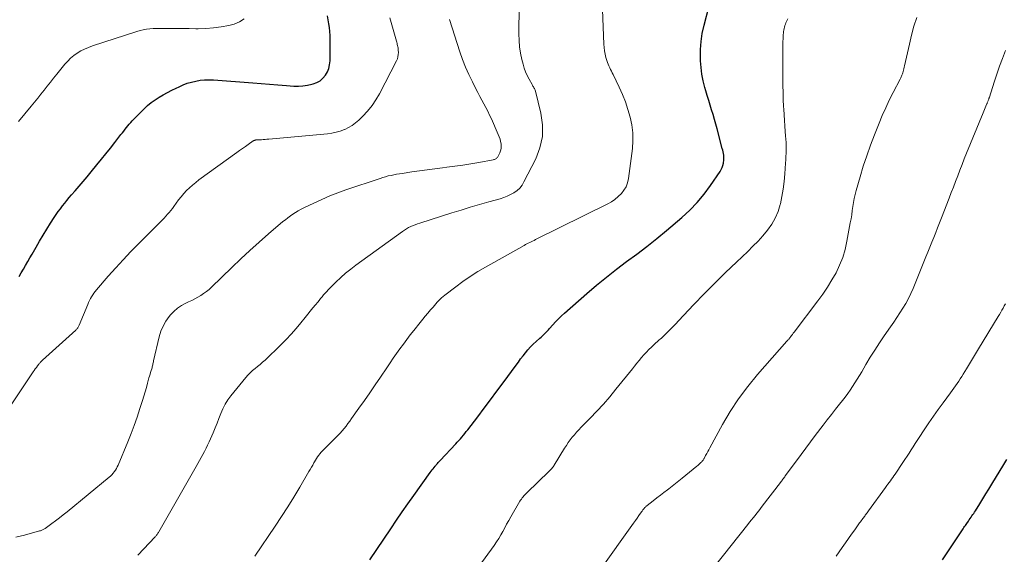
# Model space of a CAD drawing. Units: feet. Extents: x 2035000 to 2040000, y 555000 to 560000.
# Drawn here: x 2035843 to 2036018, y 557160 to 557255 of the extents above; entities that cross this region are included whole.
import ezdxf

# ---------------------------------------------------------------- set-up
doc = ezdxf.new("R2010")
doc.units = ezdxf.units.FT
doc.header["$LTSCALE"] = 100
doc.header["$MEASUREMENT"] = 0
doc.layers.add('CONTOUR INDEX', color=32, linetype='Continuous', lineweight=25)
doc.layers.add('CONTOUR INTERMEDIATE', color=40, linetype='Continuous', lineweight=15)

msp = doc.modelspace()

# ---------------------------------------------------------------- linework, layer by layer
at = {"layer": 'CONTOUR INDEX', "flags": 128}
for points, elevation in [([(2035905.6, 557158.61), (2035909.3, 557164.16), (2035910.31, 557165.65), (2035911.32, 557167.14), (2035912.36, 557168.61), (2035913.4, 557170.07), (2035916.33, 557174.14), (2035916.51, 557174.38), (2035916.68, 557174.61), (2035916.86, 557174.84), (2035917.04, 557175.07), (2035917.19, 557175.26), (2035917.3, 557175.39), (2035917.41, 557175.52), (2035917.52, 557175.65), (2035917.64, 557175.78), (2035917.75, 557175.91), (2035917.87, 557176.04), (2035917.99, 557176.17), (2035918.11, 557176.29), (2035920.86, 557179.24), (2035921.14, 557179.54), (2035921.42, 557179.85), (2035921.69, 557180.16), (2035921.95, 557180.47), (2035922.22, 557180.79), (2035922.48, 557181.11), (2035922.73, 557181.43), (2035922.99, 557181.75), (2035924.78, 557184.09), (2035925.93, 557185.59), (2035927.07, 557187.09), (2035928.19, 557188.6), (2035929.31, 557190.12), (2035931.59, 557193.25), (2035932, 557193.81), (2035932.41, 557194.36), (2035932.83, 557194.91), (2035933.25, 557195.45), (2035933.69, 557195.98), (2035934.15, 557196.5), (2035934.63, 557196.98), (2035935.14, 557197.45), (2035935.82, 557198.05), (2035936.04, 557198.25), (2035936.27, 557198.46), (2035936.49, 557198.67), (2035936.71, 557198.89), (2035936.92, 557199.1), (2035937.13, 557199.32), (2035937.34, 557199.55), (2035937.54, 557199.78), (2035938.12, 557200.43), (2035938.61, 557200.97), (2035939.13, 557201.51), (2035939.66, 557202.02), (2035940.21, 557202.52), (2035944.2, 557206.03), (2035945.91, 557207.5), (2035947.65, 557208.93), (2035949.43, 557210.32), (2035951.24, 557211.67), (2035953.05, 557213.02), (2035954.84, 557214.39), (2035956.6, 557215.8), (2035958.34, 557217.23), (2035961.06, 557219.52), (2035962.47, 557220.81), (2035963.81, 557222.18), (2035965.02, 557223.65), (2035966.16, 557225.19), (2035967.86, 557227.72), (2035968.06, 557228.06), (2035968.23, 557228.42), (2035968.35, 557228.79), (2035968.45, 557229.17), (2035968.48, 557229.34), (2035968.52, 557229.65), (2035968.54, 557229.96), (2035968.54, 557230.27), (2035968.51, 557230.59), (2035968.46, 557230.9), (2035968.41, 557231.21), (2035968.34, 557231.51), (2035968.26, 557231.82), (2035967.33, 557235.28), (2035967.1, 557236.13), (2035966.86, 557236.98), (2035966.61, 557237.83), (2035966.35, 557238.67), (2035966.1, 557239.52), (2035965.84, 557240.37), (2035965.59, 557241.22), (2035965.34, 557242.06), (2035965.16, 557242.67), (2035964.87, 557243.84), (2035964.63, 557245.01), (2035964.49, 557246.19), (2035964.4, 557247.39), (2035964.38, 557247.93), (2035964.4, 557249.39), (2035964.49, 557250.85), (2035964.71, 557252.29), (2035965.01, 557253.73), (2035965.91, 557257.2)], 820), ([(2035843.24, 557209.03), (2035843.63, 557209.68), (2035844.02, 557210.35), (2035844.4, 557211.01), (2035844.79, 557211.68), (2035845.17, 557212.35), (2035845.55, 557213.01), (2035846.26, 557214.25), (2035846.89, 557215.33), (2035847.52, 557216.4), (2035848.17, 557217.45), (2035848.83, 557218.51), (2035849.49, 557219.54), (2035849.84, 557220.06), (2035850.19, 557220.58), (2035850.57, 557221.09), (2035850.95, 557221.59), (2035851.35, 557222.08), (2035851.75, 557222.57), (2035852.15, 557223.06), (2035852.57, 557223.54), (2035853.19, 557224.25), (2035853.91, 557225.09), (2035854.62, 557225.93), (2035855.33, 557226.78), (2035856.03, 557227.64), (2035857.05, 557228.89), (2035857.86, 557229.89), (2035858.67, 557230.88), (2035859.46, 557231.89), (2035860.26, 557232.89), (2035861.35, 557234.29), (2035861.6, 557234.6), (2035861.84, 557234.91), (2035862.08, 557235.22), (2035862.32, 557235.54), (2035862.56, 557235.85), (2035862.82, 557236.15), (2035863.08, 557236.44), (2035863.36, 557236.73), (2035865.47, 557238.86), (2035866.09, 557239.44), (2035866.73, 557239.98), (2035867.42, 557240.48), (2035868.13, 557240.94), (2035868.87, 557241.36), (2035869.62, 557241.77), (2035870.37, 557242.16), (2035871.14, 557242.54), (2035871.68, 557242.8), (2035872.41, 557243.12), (2035873.14, 557243.4), (2035873.9, 557243.62), (2035874.66, 557243.81), (2035875.44, 557243.94), (2035876.22, 557244.02), (2035877, 557244.04), (2035877.79, 557244.01), (2035884.78, 557243.49), (2035886.27, 557243.38), (2035887.77, 557243.26), (2035889.26, 557243.14), (2035890.75, 557243.03), (2035892.1, 557242.92), (2035892.91, 557242.9), (2035893.71, 557242.93), (2035894.51, 557243.05), (2035895.3, 557243.22), (2035895.51, 557243.28), (2035896.15, 557243.53), (2035896.74, 557243.86), (2035897.24, 557244.3), (2035897.7, 557244.82), (2035898.04, 557245.42), (2035898.3, 557246.05), (2035898.45, 557246.71), (2035898.52, 557247.4), (2035898.53, 557251.17), (2035898.52, 557251.88), (2035898.48, 557252.59), (2035898.41, 557253.3), (2035898.31, 557254.01), (2035898.2, 557254.71), (2035898.08, 557255.41)], 800), ([(2036007.42, 557158.62), (2036008.6, 557160.4), (2036010.71, 557163.58), (2036010.84, 557163.77), (2036010.96, 557163.97), (2036011.09, 557164.16), (2036011.22, 557164.35), (2036011.35, 557164.54), (2036011.48, 557164.73), (2036011.61, 557164.92), (2036011.74, 557165.11), (2036012.02, 557165.51), (2036012.18, 557165.74), (2036012.34, 557165.97), (2036012.5, 557166.2), (2036012.65, 557166.43), (2036012.81, 557166.66), (2036012.96, 557166.89), (2036013.11, 557167.13), (2036013.26, 557167.36), (2036014.05, 557168.61), (2036014.59, 557169.47), (2036015.12, 557170.34), (2036015.66, 557171.2), (2036016.19, 557172.07), (2036018.34, 557175.59), (2036018.86, 557176.46)], 840)]:
    msp.add_lwpolyline(points, dxfattribs=dict(at, elevation=elevation))
at = {"layer": 'CONTOUR INTERMEDIATE', "flags": 128}
for points, elevation in [([(2035864.32, 557159.44), (2035867.42, 557162.71), (2035867.51, 557162.81), (2035867.6, 557162.92), (2035867.69, 557163.03), (2035867.77, 557163.14), (2035867.85, 557163.25), (2035867.93, 557163.37), (2035868.01, 557163.49), (2035868.08, 557163.61), (2035874.7, 557175.2), (2035875.01, 557175.74), (2035875.31, 557176.28), (2035875.62, 557176.83), (2035875.92, 557177.37), (2035876.21, 557177.92), (2035876.5, 557178.47), (2035876.76, 557179.03), (2035877.02, 557179.6), (2035877.72, 557181.24), (2035878.08, 557182.08), (2035878.43, 557182.93), (2035878.77, 557183.79), (2035879.1, 557184.65), (2035879.46, 557185.49), (2035879.87, 557186.3), (2035880.36, 557187.06), (2035880.9, 557187.8), (2035883.52, 557191.06), (2035883.9, 557191.5), (2035884.3, 557191.92), (2035884.73, 557192.3), (2035885.18, 557192.66), (2035885.65, 557193.01), (2035886.1, 557193.38), (2035886.53, 557193.76), (2035886.96, 557194.16), (2035889.75, 557196.88), (2035890.69, 557197.83), (2035891.6, 557198.79), (2035892.48, 557199.79), (2035893.33, 557200.81), (2035894.1, 557201.76), (2035894.56, 557202.32), (2035895.01, 557202.88), (2035895.47, 557203.44), (2035895.93, 557203.99), (2035896.32, 557204.47), (2035896.59, 557204.78), (2035896.85, 557205.1), (2035897.12, 557205.42), (2035897.38, 557205.74), (2035897.64, 557206.06), (2035897.92, 557206.37), (2035898.2, 557206.67), (2035898.49, 557206.97), (2035899.56, 557208.04), (2035900.41, 557208.84), (2035901.28, 557209.62), (2035902.19, 557210.36), (2035903.12, 557211.06), (2035911.4, 557217.05), (2035911.75, 557217.29), (2035912.12, 557217.52), (2035912.49, 557217.72), (2035912.88, 557217.91), (2035913.27, 557218.08), (2035913.67, 557218.24), (2035914.07, 557218.39), (2035914.47, 557218.52), (2035920.19, 557220.34), (2035921.82, 557220.85), (2035923.46, 557221.35), (2035925.11, 557221.83), (2035926.75, 557222.3), (2035928.74, 557222.86), (2035929.39, 557223.07), (2035930.02, 557223.32), (2035930.63, 557223.61), (2035931.22, 557223.94), (2035931.76, 557224.33), (2035932.25, 557224.77), (2035932.65, 557225.29), (2035933, 557225.86), (2035935.08, 557229.95), (2035935.82, 557231.92), (2035936.27, 557233.93), (2035936.28, 557235.99), (2035936, 557238.08), (2035935.03, 557242), (2035934.99, 557242.16), (2035934.93, 557242.31), (2035934.85, 557242.46), (2035934.77, 557242.61), (2035934.68, 557242.75), (2035934.59, 557242.89), (2035934.51, 557243.04), (2035934.43, 557243.19), (2035933.9, 557244.15), (2035933.58, 557244.79), (2035933.29, 557245.44), (2035933.05, 557246.12), (2035932.85, 557246.8), (2035932.64, 557247.64), (2035932.41, 557248.77), (2035932.23, 557249.89), (2035932.14, 557251.03), (2035932.11, 557252.18), (2035932.28, 557266.92)], 812), ([(2035885.12, 557159.27), (2035888.75, 557164.62), (2035889.88, 557166.33), (2035890.99, 557168.05), (2035892.07, 557169.8), (2035893.13, 557171.56), (2035894.76, 557174.32), (2035894.99, 557174.71), (2035895.21, 557175.1), (2035895.43, 557175.49), (2035895.65, 557175.88), (2035895.75, 557176.06), (2035895.92, 557176.36), (2035896.11, 557176.66), (2035896.31, 557176.94), (2035896.51, 557177.22), (2035896.73, 557177.49), (2035896.96, 557177.75), (2035897.19, 557178.01), (2035897.43, 557178.26), (2035899.53, 557180.37), (2035899.91, 557180.77), (2035900.29, 557181.17), (2035900.66, 557181.58), (2035901.02, 557182), (2035901.36, 557182.43), (2035901.71, 557182.86), (2035902.04, 557183.3), (2035902.36, 557183.75), (2035903.66, 557185.6), (2035904.62, 557186.98), (2035905.58, 557188.36), (2035906.53, 557189.75), (2035907.47, 557191.14), (2035908.6, 557192.81), (2035909.18, 557193.66), (2035909.76, 557194.5), (2035910.35, 557195.34), (2035910.95, 557196.18), (2035911.55, 557197.01), (2035912.17, 557197.83), (2035912.79, 557198.64), (2035913.43, 557199.45), (2035914.55, 557200.84), (2035915, 557201.41), (2035915.46, 557201.96), (2035915.92, 557202.52), (2035916.38, 557203.07), (2035916.84, 557203.6), (2035917.08, 557203.88), (2035917.33, 557204.16), (2035917.58, 557204.44), (2035917.83, 557204.71), (2035918.09, 557204.97), (2035918.36, 557205.23), (2035918.64, 557205.47), (2035918.93, 557205.7), (2035920.86, 557207.19), (2035922.14, 557208.14), (2035923.45, 557209.04), (2035924.79, 557209.89), (2035926.16, 557210.7), (2035933.01, 557214.56), (2035933.26, 557214.7), (2035933.52, 557214.83), (2035933.77, 557214.96), (2035934.03, 557215.09), (2035934.29, 557215.21), (2035934.54, 557215.34), (2035934.8, 557215.46), (2035935.06, 557215.59), (2035947.88, 557221.95), (2035948.54, 557222.33), (2035949.18, 557222.75), (2035949.77, 557223.24), (2035950.32, 557223.77), (2035950.78, 557224.37), (2035951.16, 557225.01), (2035951.41, 557225.7), (2035951.58, 557226.44), (2035952.27, 557231.78), (2035952.37, 557233.19), (2035952.35, 557234.6), (2035952.18, 557235.99), (2035951.9, 557237.38), (2035951.49, 557238.75), (2035951.04, 557240.09), (2035950.5, 557241.41), (2035949.92, 557242.71), (2035948.83, 557244.95), (2035948.69, 557245.26), (2035948.54, 557245.56), (2035948.39, 557245.87), (2035948.24, 557246.18), (2035948.1, 557246.49), (2035947.97, 557246.8), (2035947.85, 557247.12), (2035947.75, 557247.44), (2035947.58, 557247.97), (2035947.43, 557248.57), (2035947.3, 557249.17), (2035947.23, 557249.77), (2035947.18, 557250.39), (2035946.99, 557256.46)], 816), ([(2035841.09, 557185.13), (2035845.75, 557192.05), (2035845.93, 557192.32), (2035846.12, 557192.59), (2035846.31, 557192.85), (2035846.51, 557193.11), (2035846.76, 557193.46), (2035846.83, 557193.55), (2035846.9, 557193.63), (2035846.97, 557193.72), (2035847.05, 557193.8), (2035847.13, 557193.89), (2035847.21, 557193.97), (2035847.29, 557194.04), (2035847.37, 557194.12), (2035853.31, 557199.48), (2035853.41, 557199.58), (2035853.5, 557199.67), (2035853.58, 557199.78), (2035853.66, 557199.88), (2035853.74, 557199.99), (2035853.8, 557200.11), (2035853.86, 557200.23), (2035853.92, 557200.35), (2035855.44, 557204.06), (2035855.59, 557204.41), (2035855.75, 557204.75), (2035855.93, 557205.09), (2035856.11, 557205.42), (2035856.32, 557205.74), (2035856.53, 557206.05), (2035856.76, 557206.35), (2035857, 557206.65), (2035859.09, 557209.07), (2035860.41, 557210.55), (2035861.74, 557212.01), (2035863.1, 557213.45), (2035864.49, 557214.86), (2035868.4, 557218.77), (2035868.72, 557219.1), (2035869.03, 557219.42), (2035869.34, 557219.75), (2035869.64, 557220.09), (2035869.94, 557220.43), (2035870.22, 557220.78), (2035870.5, 557221.14), (2035870.77, 557221.51), (2035871.17, 557222.08), (2035871.6, 557222.66), (2035872.05, 557223.22), (2035872.53, 557223.77), (2035873.02, 557224.3), (2035873.54, 557224.81), (2035874.07, 557225.3), (2035874.63, 557225.76), (2035875.21, 557226.2), (2035881.95, 557231.07), (2035882.45, 557231.44), (2035882.96, 557231.8), (2035883.46, 557232.16), (2035883.97, 557232.52), (2035884.88, 557233.15), (2035884.93, 557233.19), (2035884.99, 557233.22), (2035885.06, 557233.25), (2035885.12, 557233.27), (2035885.19, 557233.29), (2035885.25, 557233.31), (2035885.32, 557233.32), (2035885.38, 557233.32), (2035885.48, 557233.32), (2035885.5, 557233.32), (2035885.52, 557233.32), (2035885.54, 557233.32), (2035885.55, 557233.32), (2035885.63, 557233.32), (2035885.65, 557233.32), (2035885.67, 557233.32), (2035885.69, 557233.32), (2035885.71, 557233.32), (2035886.32, 557233.37), (2035886.65, 557233.4), (2035886.98, 557233.43), (2035887.3, 557233.46), (2035887.63, 557233.49), (2035898.05, 557234.43), (2035898.83, 557234.54), (2035899.59, 557234.69), (2035900.34, 557234.91), (2035901.08, 557235.17), (2035901.12, 557235.19), (2035901.8, 557235.52), (2035902.46, 557235.9), (2035903.07, 557236.35), (2035903.64, 557236.85), (2035904.34, 557237.54), (2035905.2, 557238.46), (2035905.98, 557239.43), (2035906.68, 557240.47), (2035907.31, 557241.55), (2035910.33, 557247.37), (2035910.49, 557247.74), (2035910.6, 557248.11), (2035910.66, 557248.5), (2035910.67, 557248.9), (2035910.66, 557249.3), (2035910.64, 557249.5), (2035910.62, 557249.71), (2035910.58, 557249.91), (2035910.53, 557250.11), (2035910.48, 557250.31), (2035910.43, 557250.51), (2035910.37, 557250.71), (2035910.32, 557250.91), (2035909.16, 557255.02)], 804), ([(2035842.68, 557162.63), (2035844.17, 557163.02), (2035846.89, 557163.76), (2035847.02, 557163.8), (2035847.14, 557163.84), (2035847.27, 557163.89), (2035847.39, 557163.94), (2035847.51, 557164), (2035847.62, 557164.06), (2035847.74, 557164.13), (2035847.85, 557164.21), (2035849.03, 557165.06), (2035849.72, 557165.57), (2035850.41, 557166.08), (2035851.09, 557166.61), (2035851.76, 557167.15), (2035859.23, 557173.3), (2035859.48, 557173.53), (2035859.73, 557173.76), (2035859.95, 557174.02), (2035860.16, 557174.29), (2035860.35, 557174.57), (2035860.53, 557174.86), (2035860.69, 557175.16), (2035860.83, 557175.47), (2035862.56, 557179.62), (2035863.15, 557181.08), (2035863.71, 557182.55), (2035864.23, 557184.03), (2035864.72, 557185.52), (2035865.18, 557186.99), (2035865.42, 557187.76), (2035865.65, 557188.53), (2035865.87, 557189.31), (2035866.09, 557190.08), (2035866.33, 557190.99), (2035866.42, 557191.31), (2035866.52, 557191.64), (2035866.61, 557191.96), (2035866.72, 557192.29), (2035866.81, 557192.59), (2035866.87, 557192.76), (2035866.92, 557192.94), (2035866.96, 557193.11), (2035867, 557193.29), (2035867.04, 557193.47), (2035867.08, 557193.65), (2035867.12, 557193.83), (2035867.16, 557194), (2035868.14, 557198.3), (2035868.44, 557199.28), (2035868.82, 557200.22), (2035869.34, 557201.1), (2035869.94, 557201.93), (2035870.15, 557202.19), (2035870.76, 557202.81), (2035871.4, 557203.38), (2035872.12, 557203.86), (2035872.88, 557204.28), (2035873.37, 557204.5), (2035873.92, 557204.77), (2035874.46, 557205.05), (2035875, 557205.35), (2035875.53, 557205.66), (2035876.04, 557205.99), (2035876.54, 557206.35), (2035877.01, 557206.74), (2035877.46, 557207.15), (2035881.03, 557210.62), (2035882.64, 557212.16), (2035884.27, 557213.68), (2035885.93, 557215.16), (2035887.6, 557216.62), (2035890.14, 557218.79), (2035890.57, 557219.14), (2035891.01, 557219.48), (2035891.46, 557219.81), (2035891.92, 557220.13), (2035892.39, 557220.43), (2035892.87, 557220.72), (2035893.36, 557220.98), (2035893.86, 557221.24), (2035895.63, 557222.1), (2035897.04, 557222.74), (2035898.46, 557223.36), (2035899.89, 557223.91), (2035901.35, 557224.44), (2035907.41, 557226.48), (2035907.89, 557226.64), (2035908.38, 557226.78), (2035908.87, 557226.91), (2035909.36, 557227.02), (2035909.85, 557227.13), (2035910.35, 557227.22), (2035910.85, 557227.31), (2035911.35, 557227.38), (2035913.07, 557227.64), (2035914.44, 557227.83), (2035915.8, 557228.02), (2035917.17, 557228.19), (2035918.54, 557228.37), (2035919.31, 557228.46), (2035920.73, 557228.65), (2035922.14, 557228.85), (2035923.56, 557229.08), (2035924.97, 557229.33), (2035927.54, 557229.8), (2035927.66, 557229.83), (2035927.78, 557229.86), (2035927.89, 557229.91), (2035928, 557229.97), (2035928.1, 557230.04), (2035928.19, 557230.12), (2035928.27, 557230.21), (2035928.33, 557230.32), (2035928.68, 557231.01), (2035928.84, 557231.4), (2035928.94, 557231.8), (2035928.96, 557232.22), (2035928.94, 557232.64), (2035928.85, 557233.06), (2035928.74, 557233.48), (2035928.6, 557233.89), (2035928.44, 557234.29), (2035927.2, 557237.07), (2035926.89, 557237.76), (2035926.57, 557238.43), (2035926.23, 557239.1), (2035925.87, 557239.76), (2035925.51, 557240.42), (2035925.16, 557241.08), (2035924.81, 557241.74), (2035924.46, 557242.41), (2035923.82, 557243.65), (2035923.19, 557244.95), (2035922.6, 557246.27), (2035922.08, 557247.62), (2035921.6, 557248.98), (2035919.75, 557254.74)], 808), ([(2035843.13, 557236.61), (2035845.39, 557239.31), (2035845.98, 557240.02), (2035846.55, 557240.73), (2035847.12, 557241.45), (2035847.68, 557242.18), (2035848.23, 557242.9), (2035848.8, 557243.62), (2035849.37, 557244.34), (2035849.94, 557245.05), (2035851.38, 557246.81), (2035851.87, 557247.36), (2035852.4, 557247.88), (2035852.97, 557248.34), (2035853.58, 557248.78), (2035854.22, 557249.16), (2035854.88, 557249.5), (2035855.56, 557249.79), (2035856.26, 557250.05), (2035864.19, 557252.61), (2035864.75, 557252.77), (2035865.32, 557252.91), (2035865.89, 557253.01), (2035866.46, 557253.08), (2035867.05, 557253.13), (2035867.63, 557253.16), (2035868.21, 557253.18), (2035868.79, 557253.18), (2035869.96, 557253.16), (2035871.13, 557253.15), (2035872.29, 557253.14), (2035873.46, 557253.13), (2035874.63, 557253.12), (2035875.06, 557253.12), (2035876.44, 557253.16), (2035877.81, 557253.26), (2035879.17, 557253.46), (2035880.52, 557253.71), (2035881.47, 557253.93), (2035882.42, 557254.31), (2035883.24, 557254.85)], 796), ([(2035924.97, 557157.46), (2035927.68, 557161.2), (2035928.1, 557161.8), (2035928.5, 557162.42), (2035928.87, 557163.05), (2035929.22, 557163.69), (2035929.57, 557164.34), (2035929.92, 557164.99), (2035930.28, 557165.63), (2035930.64, 557166.27), (2035932.26, 557169.03), (2035932.39, 557169.23), (2035932.53, 557169.43), (2035932.67, 557169.63), (2035932.83, 557169.81), (2035932.99, 557170), (2035933.15, 557170.17), (2035933.32, 557170.35), (2035933.5, 557170.52), (2035937.48, 557174.37), (2035937.61, 557174.5), (2035937.73, 557174.63), (2035937.85, 557174.76), (2035937.97, 557174.9), (2035938.08, 557175.04), (2035938.19, 557175.19), (2035938.29, 557175.34), (2035938.38, 557175.49), (2035940.23, 557178.49), (2035940.55, 557178.99), (2035940.88, 557179.48), (2035941.23, 557179.96), (2035941.59, 557180.43), (2035941.96, 557180.89), (2035942.35, 557181.34), (2035942.75, 557181.77), (2035943.15, 557182.2), (2035944.75, 557183.81), (2035945.95, 557185.06), (2035947.12, 557186.33), (2035948.25, 557187.64), (2035949.35, 557188.97), (2035952.28, 557192.6), (2035952.68, 557193.1), (2035953.09, 557193.6), (2035953.5, 557194.1), (2035953.91, 557194.59), (2035954.33, 557195.08), (2035954.77, 557195.56), (2035955.22, 557196.02), (2035955.68, 557196.47), (2035956.28, 557197.05), (2035956.47, 557197.23), (2035956.66, 557197.4), (2035956.85, 557197.57), (2035957.05, 557197.74), (2035957.24, 557197.91), (2035957.43, 557198.08), (2035957.62, 557198.26), (2035957.8, 557198.44), (2035958.47, 557199.09), (2035958.99, 557199.6), (2035959.5, 557200.11), (2035960, 557200.63), (2035960.5, 557201.16), (2035963.19, 557204.02), (2035965.04, 557205.96), (2035966.92, 557207.87), (2035968.83, 557209.75), (2035970.77, 557211.6), (2035972.78, 557213.49), (2035973.71, 557214.4), (2035974.61, 557215.33), (2035975.48, 557216.29), (2035976.32, 557217.28), (2035977.06, 557218.32), (2035977.69, 557219.41), (2035978.17, 557220.59), (2035978.55, 557221.81), (2035978.58, 557221.93), (2035978.86, 557223.26), (2035979.09, 557224.59), (2035979.26, 557225.93), (2035979.38, 557227.28), (2035979.51, 557229.17), (2035979.55, 557229.78), (2035979.58, 557230.39), (2035979.59, 557231), (2035979.6, 557231.62), (2035979.6, 557232.23), (2035979.59, 557232.84), (2035979.55, 557233.45), (2035979.51, 557234.07), (2035979.45, 557234.83), (2035979.37, 557235.82), (2035979.3, 557236.81), (2035979.24, 557237.81), (2035979.18, 557238.8), (2035979.16, 557239.3), (2035979.11, 557240.54), (2035979.07, 557241.79), (2035979.04, 557243.03), (2035979.03, 557244.28), (2035979.02, 557248.88), (2035979.02, 557249.5), (2035979.03, 557250.13), (2035979.05, 557250.75), (2035979.07, 557251.37), (2035979.11, 557252.07), (2035979.13, 557252.34), (2035979.16, 557252.61), (2035979.2, 557252.87), (2035979.25, 557253.14), (2035979.31, 557253.4), (2035979.39, 557253.66), (2035979.48, 557253.91), (2035979.58, 557254.16), (2035979.9, 557254.88)], 824), ([(2035946.72, 557157.1), (2035952.18, 557164.71), (2035952.5, 557165.16), (2035952.82, 557165.6), (2035953.14, 557166.05), (2035953.45, 557166.5), (2035953.91, 557167.16), (2035953.99, 557167.28), (2035954.08, 557167.39), (2035954.16, 557167.51), (2035954.25, 557167.63), (2035954.29, 557167.69), (2035954.36, 557167.77), (2035954.43, 557167.85), (2035954.5, 557167.93), (2035954.58, 557168.01), (2035954.65, 557168.09), (2035954.73, 557168.16), (2035954.82, 557168.23), (2035954.9, 557168.3), (2035955.99, 557169.14), (2035956.63, 557169.63), (2035957.26, 557170.12), (2035957.89, 557170.61), (2035958.52, 557171.1), (2035958.74, 557171.27), (2035959.34, 557171.74), (2035959.93, 557172.21), (2035960.52, 557172.68), (2035961.11, 557173.16), (2035963.74, 557175.27), (2035963.89, 557175.41), (2035964.05, 557175.54), (2035964.2, 557175.68), (2035964.34, 557175.82), (2035964.47, 557175.94), (2035964.55, 557176.02), (2035964.63, 557176.11), (2035964.71, 557176.2), (2035964.78, 557176.29), (2035964.85, 557176.38), (2035964.91, 557176.47), (2035964.97, 557176.57), (2035965.03, 557176.67), (2035965.3, 557177.17), (2035965.49, 557177.52), (2035965.68, 557177.87), (2035965.87, 557178.21), (2035966.06, 557178.56), (2035968.29, 557182.67), (2035969.67, 557185.01), (2035971.15, 557187.29), (2035972.78, 557189.47), (2035974.51, 557191.57), (2035979.73, 557197.5), (2035979.8, 557197.58), (2035979.86, 557197.66), (2035979.93, 557197.73), (2035980, 557197.81), (2035980.07, 557197.89), (2035980.13, 557197.96), (2035980.2, 557198.04), (2035980.26, 557198.12), (2035980.43, 557198.35), (2035980.58, 557198.55), (2035980.73, 557198.74), (2035980.88, 557198.93), (2035981.03, 557199.13), (2035985.26, 557204.69), (2035986.14, 557205.9), (2035986.97, 557207.14), (2035987.75, 557208.41), (2035988.48, 557209.71), (2035989.12, 557211.05), (2035989.67, 557212.42), (2035990.09, 557213.84), (2035990.42, 557215.29), (2035991.02, 557218.59), (2035991.15, 557219.31), (2035991.27, 557220.03), (2035991.37, 557220.76), (2035991.47, 557221.48), (2035991.58, 557222.21), (2035991.71, 557222.93), (2035991.88, 557223.64), (2035992.06, 557224.35), (2035992.75, 557226.75), (2035993.33, 557228.64), (2035993.94, 557230.52), (2035994.61, 557232.38), (2035995.31, 557234.23), (2035996.13, 557236.29), (2035996.7, 557237.68), (2035997.31, 557239.05), (2035997.95, 557240.4), (2035998.63, 557241.74), (2035999.88, 557244.13), (2035999.95, 557244.27), (2036000.01, 557244.4), (2036000.08, 557244.54), (2036000.14, 557244.68), (2036000.2, 557244.82), (2036000.25, 557244.97), (2036000.3, 557245.11), (2036000.34, 557245.26), (2036000.39, 557245.48), (2036000.46, 557245.74), (2036000.52, 557246), (2036000.58, 557246.26), (2036000.64, 557246.53), (2036001.52, 557250.39), (2036001.91, 557251.97), (2036002.34, 557253.54), (2036002.84, 557255.1)], 828), ([(2035966.9, 557157.41), (2035972.79, 557164.9), (2035973.11, 557165.3), (2035973.44, 557165.71), (2035973.76, 557166.12), (2035974.08, 557166.52), (2035974.41, 557166.93), (2035974.73, 557167.34), (2035975.04, 557167.75), (2035975.36, 557168.16), (2035978.6, 557172.38), (2035978.71, 557172.53), (2035978.82, 557172.67), (2035978.93, 557172.82), (2035979.03, 557172.97), (2035979.14, 557173.11), (2035979.25, 557173.26), (2035979.35, 557173.41), (2035979.46, 557173.55), (2035981.43, 557176.24), (2035982.26, 557177.38), (2035983.1, 557178.5), (2035983.95, 557179.63), (2035984.8, 557180.75), (2035986.21, 557182.6), (2035986.93, 557183.54), (2035987.66, 557184.47), (2035988.39, 557185.4), (2035989.12, 557186.33), (2035989.63, 557186.98), (2035990.1, 557187.59), (2035990.56, 557188.21), (2035991, 557188.83), (2035991.43, 557189.47), (2035991.85, 557190.12), (2035992.26, 557190.77), (2035992.65, 557191.43), (2035993.05, 557192.09), (2035993.79, 557193.37), (2035994.57, 557194.66), (2035995.36, 557195.95), (2035996.19, 557197.21), (2035997.04, 557198.45), (2035998.17, 557200.06), (2035998.74, 557200.88), (2035999.29, 557201.71), (2035999.83, 557202.54), (2036000.36, 557203.39), (2036000.87, 557204.24), (2036001.34, 557205.11), (2036001.77, 557206.01), (2036002.17, 557206.92), (2036004.47, 557212.51), (2036004.82, 557213.37), (2036005.17, 557214.24), (2036005.52, 557215.11), (2036005.86, 557215.97), (2036006.2, 557216.84), (2036006.55, 557217.71), (2036006.89, 557218.58), (2036007.22, 557219.45), (2036008.58, 557222.94), (2036008.97, 557223.95), (2036009.36, 557224.95), (2036009.74, 557225.95), (2036010.12, 557226.96), (2036010.51, 557227.96), (2036010.9, 557228.96), (2036011.29, 557229.96), (2036011.69, 557230.96), (2036014.63, 557238.15), (2036014.75, 557238.45), (2036014.87, 557238.75), (2036015, 557239.05), (2036015.13, 557239.34), (2036015.29, 557239.72), (2036015.34, 557239.83), (2036015.38, 557239.94), (2036015.43, 557240.05), (2036015.47, 557240.16), (2036015.48, 557240.18), (2036015.52, 557240.28), (2036015.55, 557240.37), (2036015.59, 557240.47), (2036015.62, 557240.57), (2036015.65, 557240.67), (2036015.68, 557240.76), (2036015.72, 557240.86), (2036015.75, 557240.96), (2036016.6, 557243.6), (2036017.08, 557245.01), (2036017.57, 557246.42), (2036018.08, 557247.82), (2036018.61, 557249.21)], 832), ([(2035988.48, 557159.27), (2035989.03, 557160.05), (2035989.59, 557160.83), (2035990.14, 557161.62), (2035990.69, 557162.4), (2035991.25, 557163.18), (2035991.8, 557163.96), (2035992.67, 557165.18), (2035992.82, 557165.38), (2035992.97, 557165.59), (2035993.12, 557165.8), (2035993.27, 557166), (2035993.35, 557166.11), (2035993.47, 557166.26), (2035993.58, 557166.41), (2035993.69, 557166.56), (2035993.8, 557166.71), (2035993.91, 557166.86), (2035994.02, 557167.01), (2035994.13, 557167.16), (2035994.24, 557167.32), (2035997.3, 557171.52), (2035997.51, 557171.82), (2035997.72, 557172.11), (2035997.93, 557172.4), (2035998.14, 557172.7), (2035998.35, 557173), (2035998.56, 557173.29), (2035998.77, 557173.59), (2035998.97, 557173.89), (2036000.36, 557175.95), (2036000.73, 557176.5), (2036001.1, 557177.05), (2036001.46, 557177.61), (2036001.82, 557178.18), (2036002.18, 557178.74), (2036002.53, 557179.3), (2036002.9, 557179.86), (2036003.26, 557180.41), (2036004.15, 557181.76), (2036004.97, 557182.98), (2036005.81, 557184.2), (2036006.66, 557185.39), (2036007.53, 557186.58), (2036008.85, 557188.36), (2036009.14, 557188.76), (2036009.43, 557189.17), (2036009.72, 557189.58), (2036010.01, 557189.99), (2036010.29, 557190.41), (2036010.56, 557190.83), (2036010.83, 557191.25), (2036011.09, 557191.68), (2036011.65, 557192.59), (2036012.2, 557193.48), (2036012.74, 557194.37), (2036013.28, 557195.26), (2036013.82, 557196.15), (2036017.33, 557201.92), (2036017.56, 557202.29), (2036017.77, 557202.66), (2036017.99, 557203.04), (2036018.2, 557203.41), (2036018.4, 557203.79), (2036018.6, 557204.18)], 836)]:
    msp.add_lwpolyline(points, dxfattribs=dict(at, elevation=elevation))

doc.saveas('drawing.dxf')
